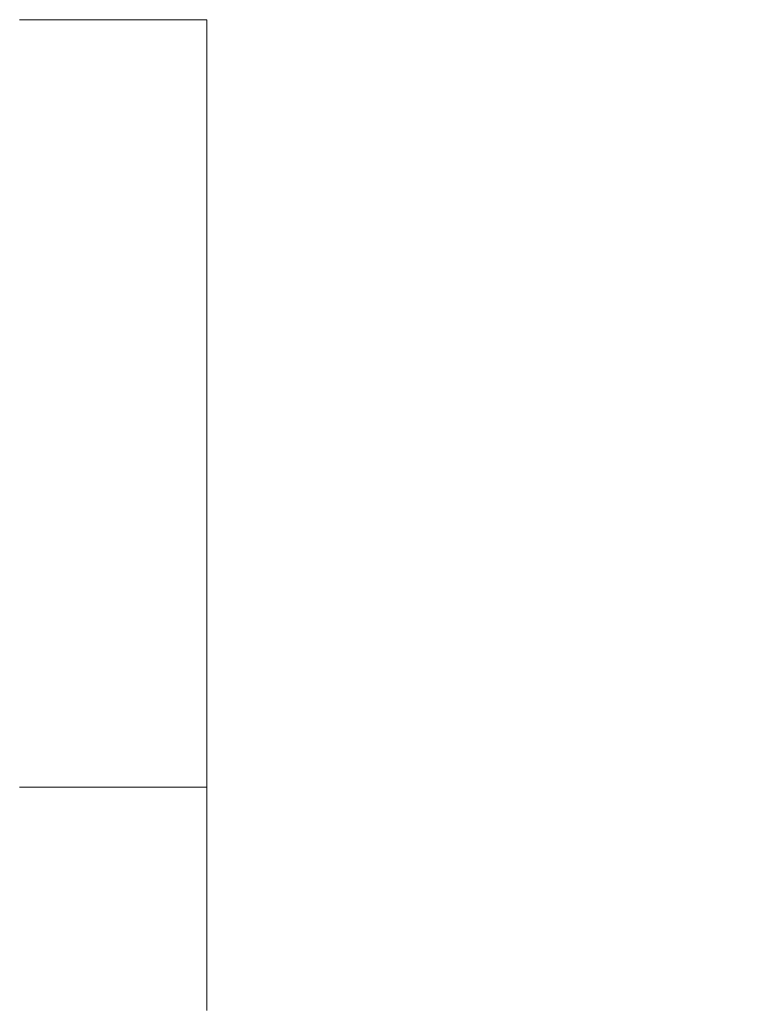
# Model space of a CAD drawing. Units: millimetres. Extents: x 35470 to 88203, y -15859 to 12760.
# Drawn here: x 55383 to 55539, y -11599 to -11389 of the extents above; entities that cross this region are included whole.
import ezdxf

# ---------------------------------------------------------------- set-up
doc = ezdxf.new("R2010")
doc.units = ezdxf.units.MM
doc.header["$MEASUREMENT"] = 0
doc.layers.add('Wnętrze - Umeblowanie', color=7, linetype='Continuous')
doc.layers.add('Wymiarowanie - Ogólne', color=7, linetype='Continuous')
doc.layers.add('Wnętrze - Umeblowanie_Nr_pióra__1', color=7, linetype='Continuous', lineweight=13)
doc.layers.add('Wymiarowanie - Ogólne_Nr_pióra__1', color=7, linetype='Continuous', lineweight=13)
doc.styles.add('GENERATED_STYLE_1', font='txt')
doc.dimstyles.new('GENERATED_STYLE__1', dxfattribs={"dimtxt": 450, "dimasz": 413.043478, "dimexe": 0.18, "dimexo": 0, "dimgap": 0.09, "dimtad": 0, "dimtih": 1, "dimtoh": 1, "dimdec": 0, "dimlfac": 0.1, "dimzin": 0, "dimdsep": 46, "dimtxsty": 'GENERATED_STYLE_1', "dimblk": 'ARROWHEAD_5', "dimblk1": 'ARROWHEAD_5', "dimblk2": 'ARROWHEAD_5', "dimcen": 0.09, "dimclrd": 7, "dimclre": 7, "dimclrt": 7, "dimazin": 0, "dimtfac": 1, "dimtdec": 4, "dimtmove": 0, "dimatfit": 3, "dimfxl": 0, "dimtolj": 1, "dimtzin": 0, "dimarcsym": 0})

# ---------------------------------------------------------------- blocks, each defined once
blk = doc.blocks.new('Lo')
at = {"layer": 'Wnętrze - Umeblowanie_Nr_pióra__1', "linetype": 'Continuous'}
for p, q in [((308.06, 39.75), (308.06, 39.84)), ((308.06, 39.65), (308.06, 39.75)), ((471.06, 39.75), (471.06, 39.84)), ((471.06, 39.65), (471.06, 39.75)), ((308.06, 39.52), (308.06, 39.65)), ((308.06, 39.37), (308.06, 39.52)), ((308.06, 39.21), (308.06, 39.37)), ((308.06, 39.02), (308.06, 39.21)), ((308.06, 38.82), (308.06, 39.02)), ((308.06, 38.6), (308.06, 38.82)), ((308.06, 38.36), (308.06, 38.6)), ((308.06, 38.1), (308.06, 38.36)), ((308.06, 37.82), (308.06, 38.1)), ((308.06, 37.53), (308.06, 37.82)), ((471.06, 39.52), (471.06, 39.65)), ((471.06, 39.37), (471.06, 39.52)), ((471.06, 39.21), (471.06, 39.37)), ((471.06, 39.02), (471.06, 39.21)), ((471.06, 38.82), (471.06, 39.02)), ((471.06, 38.6), (471.06, 38.82)), ((471.06, 38.36), (471.06, 38.6)), ((471.06, 38.1), (471.06, 38.36)), ((471.06, 37.82), (471.06, 38.1)), ((471.06, 37.53), (471.06, 37.82)), ((308.06, 37.21), (308.06, 37.53)), ((308.06, 36.89), (308.06, 37.21)), ((308.06, 36.54), (308.06, 36.89)), ((308.06, 36.18), (308.06, 36.54)), ((308.06, 35.8), (308.06, 36.18)), ((308.06, 35.41), (308.06, 35.8)), ((471.06, 37.21), (471.06, 37.53)), ((471.06, 36.89), (471.06, 37.21)), ((471.06, 36.54), (471.06, 36.89)), ((471.06, 36.18), (471.06, 36.54)), ((471.06, 35.8), (471.06, 36.18)), ((471.06, 35.41), (471.06, 35.8)), ((308.06, 35), (308.06, 35.41)), ((308.06, 34.58), (308.06, 35)), ((308.06, 34.14), (308.06, 34.58)), ((308.06, 33.69), (308.06, 34.14)), ((308.06, 33.23), (308.06, 33.69)), ((471.06, 35), (471.06, 35.41)), ((471.06, 34.58), (471.06, 35)), ((471.06, 34.14), (471.06, 34.58)), ((471.06, 33.69), (471.06, 34.14)), ((471.06, 33.23), (471.06, 33.69)), ((308.06, 32.75), (308.06, 33.23)), ((308.06, 32.26), (308.06, 32.75)), ((308.06, 31.76), (308.06, 32.26)), ((308.06, 31.24), (308.06, 31.76)), ((471.06, 32.75), (471.06, 33.23)), ((471.06, 32.26), (471.06, 32.75)), ((471.06, 31.76), (471.06, 32.26)), ((471.06, 31.24), (471.06, 31.76)), ((308.06, 30.72), (308.06, 31.24)), ((308.06, 30.18), (308.06, 30.72)), ((308.06, 29.64), (308.06, 30.18)), ((308.07, 29.08), (308.06, 29.64)), ((471.06, 30.72), (471.06, 31.24)), ((471.06, 30.18), (471.06, 30.72)), ((471.06, 29.64), (471.06, 30.18)), ((471.06, 29.08), (471.06, 29.64)), ((308.07, 28.52), (308.07, 29.08)), ((308.07, 27.94), (308.07, 28.52)), ((308.07, 27.36), (308.07, 27.94)), ((308.07, 26.77), (308.07, 27.36)), ((471.06, 28.52), (471.06, 29.08)), ((471.06, 27.94), (471.06, 28.52)), ((471.06, 27.36), (471.06, 27.94)), ((471.06, 26.77), (471.06, 27.36)), ((308.07, 26.18), (308.07, 26.77)), ((308.07, 25.58), (308.07, 26.18)), ((308.07, 24.97), (308.07, 25.58)), ((471.06, 26.18), (471.06, 26.77)), ((471.06, 25.58), (471.06, 26.18)), ((471.06, 24.97), (471.06, 25.58)), ((308.07, 24.36), (308.07, 24.97)), ((308.07, 23.75), (308.07, 24.36)), ((308.07, 23.13), (308.07, 23.75)), ((308.07, 22.51), (308.07, 23.13)), ((471.06, 24.36), (471.06, 24.97)), ((471.06, 23.75), (471.06, 24.36)), ((471.06, 23.13), (471.06, 23.75)), ((471.06, 22.51), (471.06, 23.13)), ((308.07, 21.88), (308.07, 22.51)), ((308.07, 21.26), (308.07, 21.88)), ((308.07, 20.63), (308.07, 21.26)), ((471.06, 21.88), (471.06, 22.51)), ((471.06, 21.26), (471.06, 21.88)), ((471.06, 20.63), (471.06, 21.26)), ((308.07, 20), (308.07, 20.63)), ((308.07, 19.37), (308.07, 20)), ((308.07, 18.74), (308.07, 19.37)), ((471.06, 20), (471.06, 20.63)), ((471.06, 19.37), (471.06, 20)), ((471.06, 18.74), (471.06, 19.37)), ((308.07, 18.12), (308.07, 18.74)), ((308.07, 17.49), (308.07, 18.12)), ((308.07, 16.87), (308.07, 17.49)), ((308.07, 16.25), (308.07, 16.87)), ((471.06, 18.12), (471.06, 18.74)), ((471.06, 17.49), (471.06, 18.12)), ((471.06, 16.87), (471.06, 17.49)), ((471.06, 16.25), (471.06, 16.87)), ((308.07, 15.64), (308.07, 16.25)), ((308.07, 15.03), (308.07, 15.64)), ((308.07, 14.42), (308.07, 15.03)), ((471.06, 15.64), (471.06, 16.25)), ((471.06, 15.03), (471.06, 15.64)), ((471.06, 14.42), (471.06, 15.03)), ((308.07, 13.82), (308.07, 14.42)), ((308.07, 13.23), (308.07, 13.82)), ((308.07, 12.64), (308.07, 13.23)), ((308.07, 12.06), (308.07, 12.64)), ((471.06, 13.82), (471.06, 14.42)), ((471.06, 13.23), (471.06, 13.82)), ((471.06, 12.64), (471.06, 13.23)), ((471.06, 12.06), (471.06, 12.64)), ((308.07, 11.48), (308.07, 12.06)), ((308.07, 10.92), (308.07, 11.48)), ((308.06, 10.36), (308.07, 10.92)), ((471.06, 11.48), (471.06, 12.06)), ((471.06, 10.92), (471.06, 11.48)), ((471.06, 10.36), (471.06, 10.92)), ((308.06, 8.76), (308.06, 9.28)), ((308.06, 8.24), (308.06, 8.76)), ((308.06, 9.82), (308.06, 10.36)), ((308.06, 9.28), (308.06, 9.82)), ((471.06, 9.82), (471.06, 10.36)), ((471.06, 9.28), (471.06, 9.82)), ((471.06, 8.76), (471.06, 9.28)), ((471.06, 8.24), (471.06, 8.76)), ((308.06, 7.74), (308.06, 8.24)), ((308.06, 7.25), (308.06, 7.74)), ((308.06, 6.77), (308.06, 7.25)), ((308.06, 6.31), (308.06, 6.77)), ((308.06, 5.86), (308.06, 6.31)), ((471.06, 7.74), (471.06, 8.24)), ((471.06, 7.25), (471.06, 7.74)), ((471.06, 6.77), (471.06, 7.25)), ((471.06, 6.31), (471.06, 6.77)), ((471.06, 5.86), (471.06, 6.31)), ((308.06, 5.42), (308.06, 5.86)), ((308.06, 5), (308.06, 5.42)), ((308.06, 4.59), (308.06, 5)), ((308.06, 4.2), (308.06, 4.59)), ((308.06, 3.82), (308.06, 4.2)), ((471.06, 5.42), (471.06, 5.86)), ((471.06, 5), (471.06, 5.42)), ((471.06, 4.59), (471.06, 5)), ((471.06, 4.2), (471.06, 4.59)), ((471.06, 3.82), (471.06, 4.2)), ((308.06, 3.46), (308.06, 3.82)), ((308.06, 3.11), (308.06, 3.46)), ((308.06, 2.79), (308.06, 3.11)), ((308.06, 2.47), (308.06, 2.79)), ((308.06, 2.18), (308.06, 2.47)), ((308.06, 1.9), (308.06, 2.18)), ((471.06, 3.46), (471.06, 3.82)), ((471.06, 3.11), (471.06, 3.46)), ((471.06, 2.79), (471.06, 3.11)), ((471.06, 2.47), (471.06, 2.79)), ((471.06, 2.18), (471.06, 2.47)), ((471.06, 1.9), (471.06, 2.18)), ((260.57, 0), (264.73, 0)), ((264.73, 0), (268.94, 0)), ((268.94, 0), (273.19, 0)), ((273.19, 0), (277.47, 0)), ((277.47, 0), (281.79, 0)), ((281.79, 0), (286.13, 0)), ((286.13, 0), (290.49, 0)), ((290.49, 0), (294.87, 0)), ((294.87, 0), (299.26, 0)), ((299.26, 0), (303.66, 0)), ((303.66, 0), (308.06, 0)), ((308.06, 1.64), (308.06, 1.9)), ((308.06, 1.4), (308.06, 1.64)), ((308.06, 1.18), (308.06, 1.4)), ((308.06, 0.98), (308.06, 1.18)), ((308.06, 0.79), (308.06, 0.98)), ((308.06, 0.63), (308.06, 0.79)), ((308.06, 0.48), (308.06, 0.63)), ((308.06, 0.35), (308.06, 0.48)), ((308.06, 0.25), (308.06, 0.35)), ((308.06, 0.16), (308.06, 0.25)), ((308.06, 0.09), (308.06, 0.16)), ((308.06, 0.04), (308.06, 0.09)), ((308.06, 0.01), (308.06, 0.04)), ((308.07, 0), (471.06, 0)), ((471.06, 1.64), (471.06, 1.9)), ((471.06, 1.4), (471.06, 1.64)), ((471.06, 1.18), (471.06, 1.4)), ((471.06, 0.98), (471.06, 1.18)), ((471.06, 0.79), (471.06, 0.98)), ((471.06, 0.63), (471.06, 0.79)), ((471.06, 0.48), (471.06, 0.63)), ((471.06, 0.35), (471.06, 0.48)), ((471.06, 0.25), (471.06, 0.35)), ((471.06, 0.16), (471.06, 0.25)), ((471.06, 0.09), (471.06, 0.16)), ((471.06, 0.04), (471.06, 0.09)), ((471.06, 0.01), (471.06, 0.04))]:
    blk.add_line(p, q, dxfattribs=at)
blk = doc.blocks.new('*D9')
at = {"layer": 'Wymiarowanie - Ogólne', "linetype": 'Continuous', "lineweight": 0, "true_color": 0x000000}
for points in [[(45167.31, -15451.65), (45587.16, -15564.15), (45587.16, -15339.15)], [(61117.02, -15451.65), (60697.16, -15339.15), (60697.16, -15564.15)]]:
    blk.add_hatch(color=18, dxfattribs=at).paths.add_polyline_path(points)
at = {"layer": 'Wymiarowanie - Ogólne_Nr_pióra__1', "linetype": 'Continuous'}
for p, q in [((45167.31, -15859.26), (45167.31, -15044.04)), ((61117.02, -15859.26), (61117.02, -15044.04)), ((45167.31, -15451.65), (45587.16, -15339.15)), ((45587.16, -15339.15), (45587.16, -15564.15)), ((61117.02, -15451.65), (60697.16, -15339.15)), ((60697.16, -15564.15), (60697.16, -15339.15)), ((45167.31, -15451.65), (45587.16, -15564.15)), ((45587.16, -15451.65), (52264.64, -15451.65)), ((54019.69, -15451.65), (60697.16, -15451.65)), ((61117.02, -15451.65), (60697.16, -15564.15))]:
    blk.add_line(p, q, dxfattribs=at)
at = {"layer": 'Wymiarowanie - Ogólne_Nr_pióra__1', "insert": (52372.79, -15676.65), "char_height": 450, "attachment_point": 7, "style": 'GENERATED_STYLE_1'}
blk.add_mtext('\\A1;{\\fArial|b0|i0|c238|p38;1\xa0595}', dxfattribs=at)
blk = doc.blocks.new('ARROWHEAD_5')
at = {"color": 0, "linetype": 'Continuous', "lineweight": 0}
blk.add_line((0, 0), (-1, 0), dxfattribs=at)
blk.add_solid([(-1, 0.2679), (0, 0), (-1, -0.2679), (-1, 0.2679)], dxfattribs=at)

msp = doc.modelspace()

# ---------------------------------------------------------------- block references
at = {"layer": 'Wnętrze - Umeblowanie', "color": 104, "linetype": 'Continuous', "lineweight": 13, "true_color": 0x029e21, "zscale": 1000, "rotation": 90}
msp.add_blockref('Lo', (55422.68, -11860.43), dxfattribs=at)

# ---------------------------------------------------------------- dimensions: what is measured, and where the dimension line sits
at = {"layer": 'Wymiarowanie - Ogólne', "linetype": 'Continuous'}
dim = msp.add_linear_dim(base=(61117.02, -15451.65), p1=(45167.31, -3060.4), p2=(61117.02, 3004.64), dimstyle='GENERATED_STYLE__1', dxfattribs=at)
dim.commit()
dim.dimension.update_dxf_attribs({"geometry": '*D9', "text_midpoint": (53142.16, -15451.65), "dimtype": 160})

doc.saveas('drawing.dxf')
